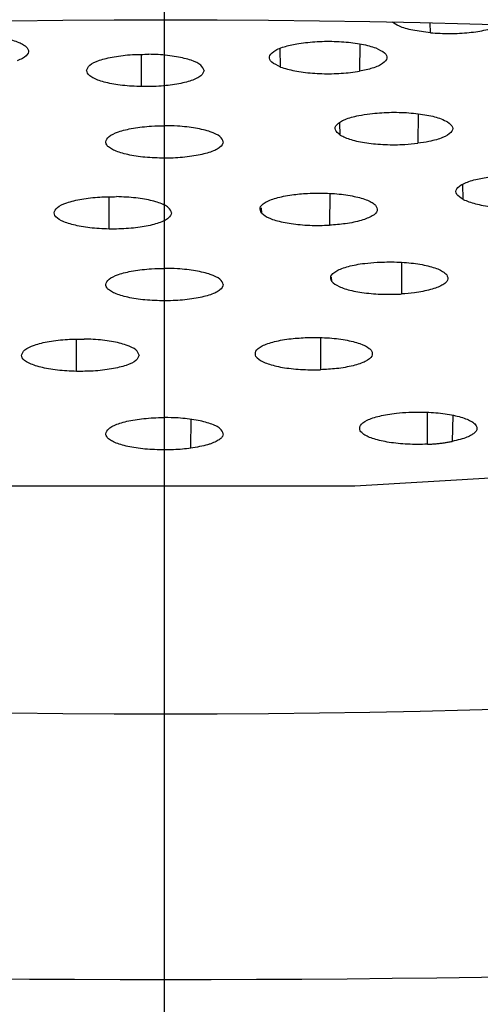
# Model space of a CAD drawing. Extents: x -1050 to 1050, y -742 to 742.
# Drawn here: x -587 to -585, y 136 to 140 of the extents above; entities that cross this region are included whole.
import ezdxf

# ---------------------------------------------------------------- set-up
doc = ezdxf.new("R2010")
doc.units = 0
doc.header["$LTSCALE"] = 25
doc.linetypes.add('CENTER', pattern=[2, 1.25, -0.25, 0.25, -0.25])
doc.layers.get('0').update_dxf_attribs({"linetype": 'CONTINUOUS'})
doc.layers.get('DEFPOINTS').update_dxf_attribs({"linetype": 'CONTINUOUS'})
doc.layers.add('351217', color=7, linetype='CONTINUOUS')
doc.layers.add('BALN', color=7, linetype='CONTINUOUS')
doc.styles.add('BIGFONT', font='ROMANS.shx', dxfattribs={"width": 0.833, "bigfont": 'bigfont.shx'})
doc.dimstyles.new('ITM', dxfattribs={"dimscale": 5, "dimtxt": 3, "dimasz": 1.5, "dimexe": 2, "dimexo": 0, "dimgap": 0.6, "dimtad": 3, "dimdec": 3, "dimdsep": 46, "dimtxsty": 'BIGFONT', "dimblk": 'OPEN', "dimblk1": 'OPEN', "dimblk2": 'OPEN', "dimcen": 0, "dimclrd": 4, "dimclre": 4, "dimclrt": 256, "dimadec": 3, "dimazin": 2, "dimtp": 495, "dimtfac": 1, "dimtdec": 3, "dimtmove": 0, "dimatfit": 3, "dimldrblk": 'OPEN', "dimfxl": 1, "dimarcsym": 0})

# ---------------------------------------------------------------- blocks, each defined once
blk = doc.blocks.new('_OPEN')
at = {"color": 0, "linetype": 'ByBlock'}
for p, q in [((-1, 0.16667), (0, 0)), ((0, 0), (-1, -0.16667)), ((0, 0), (-1, 0))]:
    blk.add_line(p, q, dxfattribs=at)
blk = doc.blocks.new('*D14')
at = {"layer": 'BALN', "color": 4, "lineweight": -2, "transparency": 16777216}
for p, q in [((-586.3547, 239.4137), (-586.3547, 288.7859)), ((-460.2159, 104.8787), (-460.2159, 288.7859)), ((-467.7159, 278.7859), (-578.8547, 278.7859))]:
    blk.add_line(p, q, dxfattribs=at)
at = {"layer": 'DEFPOINTS', "color": 0}
for p in [(-586.3547, 278.7859), (-586.3547, 239.4137), (-460.2159, 104.8787)]:
    blk.add_point(p, dxfattribs=at)
at = {"layer": 'BALN', "color": 4, "lineweight": -2, "transparency": 16777216, "xscale": 7.5, "yscale": 7.5, "zscale": 7.5, "rotation": 180}
blk.add_blockref('_OPEN', (-586.3547, 278.7859), dxfattribs=at)
at = {"layer": 'BALN', "color": 4, "lineweight": -2, "transparency": 16777216, "xscale": 7.5, "yscale": 7.5, "zscale": 7.5}
blk.add_blockref('_OPEN', (-460.2159, 278.7859), dxfattribs=at)
at = {"layer": 'BALN', "transparency": 16777216, "insert": (-523.2853, 289.2859), "char_height": 15, "attachment_point": 5, "style": 'BIGFONT'}
blk.add_mtext('（126）', dxfattribs=at)
blk = doc.blocks.new('*D16')
at = {"layer": 'BALN', "color": 4, "lineweight": -2, "transparency": 16777216}
for p, q in [((-586.3547, 239.4137), (-586.3547, 255.5323)), ((-499.1604, 126.681), (-499.1604, 255.5323)), ((-578.8547, 245.5323), (-506.6604, 245.5323))]:
    blk.add_line(p, q, dxfattribs=at)
at = {"layer": 'DEFPOINTS', "color": 0}
for p in [(-499.1604, 245.5323), (-586.3547, 239.4137), (-499.1604, 126.681)]:
    blk.add_point(p, dxfattribs=at)
at = {"layer": 'BALN', "color": 4, "lineweight": -2, "transparency": 16777216, "xscale": 7.5, "yscale": 7.5, "zscale": 7.5, "rotation": 180}
blk.add_blockref('_OPEN', (-586.3547, 245.5323), dxfattribs=at)
at = {"layer": 'BALN', "color": 4, "lineweight": -2, "transparency": 16777216, "xscale": 7.5, "yscale": 7.5, "zscale": 7.5}
blk.add_blockref('_OPEN', (-499.1604, 245.5323), dxfattribs=at)
at = {"layer": 'BALN', "color": 1, "transparency": 16777216, "insert": (-542.7576, 256.0323), "char_height": 15, "attachment_point": 5, "style": 'BIGFONT'}
blk.add_mtext('（87）', dxfattribs=at)
blk = doc.blocks.new('*D25')
at = {"layer": 'BALN', "color": 4, "lineweight": -2, "transparency": 16777216}
for p, q in [((-586.3494, 351.1812), (-305.1848, 351.1812)), ((-315.1848, -37.3188), (-315.1848, 343.6812)), ((-560.6598, -44.8188), (-305.1848, -44.8188))]:
    blk.add_line(p, q, dxfattribs=at)
at = {"layer": 'DEFPOINTS', "color": 0}
for p in [(-586.3494, 351.1812), (-315.1848, 351.1812), (-560.6598, -44.8188)]:
    blk.add_point(p, dxfattribs=at)
at = {"layer": 'BALN', "color": 4, "lineweight": -2, "transparency": 16777216, "xscale": 7.5, "yscale": 7.5, "zscale": 7.5}
for p, rotation in [((-315.1848, 351.1812), 90), ((-315.1848, -44.8188), 270)]:
    blk.add_blockref('_OPEN', p, dxfattribs=dict(at, rotation=rotation))
at = {"layer": 'BALN', "color": 1, "transparency": 16777216, "insert": (-325.6848, 153.1812), "char_height": 15, "attachment_point": 5, "rotation": 90, "style": 'BIGFONT'}
blk.add_mtext('（396）', dxfattribs=at)

msp = doc.modelspace()

# ---------------------------------------------------------------- linework, layer by layer
at = {"layer": '351217', "color": 2}
for p, q in [((-585.22298397, 140.20537037), (-585.22369752, 140.24741172)), ((-585.86011851, 140.05976368), (-585.86223634, 140.1383226)), ((-585.52278416, 140.15711296), (-585.52390733, 140.0420909)), ((-586.45176353, 139.97642148), (-586.45192185, 140.11327375)), ((-585.27566144, 139.86022968), (-585.27658717, 139.73552931)), ((-586.35443845, 139.67237819), (-586.35443845, 139.81019903)), ((-585.60665721, 139.77045018), (-585.60816595, 139.82320029)), ((-585.08328745, 139.4967084), (-585.0850849, 139.56138689)), ((-586.58990288, 139.37121827), (-586.59005934, 139.50806309)), ((-585.65129736, 139.52264387), (-585.6517593, 139.38748289)), ((-585.94075055, 139.43803508), (-585.94140248, 139.46124364)), ((-585.34555906, 139.2291953), (-585.34606756, 139.09518916)), ((-586.35443845, 139.06597544), (-586.35443845, 139.20379627)), ((-585.64258204, 139.1482671), (-585.6431129, 139.16686375)), ((-586.72804223, 138.76600761), (-586.72819869, 138.90285987)), ((-585.69092141, 138.90906621), (-585.69119894, 138.77299625)), ((-585.23593308, 138.45627207), (-585.23554379, 138.59212596)), ((-585.12760536, 138.57884902), (-585.12963378, 138.46828241)), ((-586.35443845, 138.43201298), (-586.35443845, 138.56982637)), ((-586.24263504, 138.43928475), (-586.24064201, 138.56147427))]:
    msp.add_line(p, q, dxfattribs=at)
at = {"layer": '351217', "color": 2, "flags": 128}
msp.add_lwpolyline([(-579.21234379, 139.58606221), (-579.27446091, 139.53395385), (-580.08455695, 139.14719421), (-581.16867603, 138.81531555), (-582.47943805, 138.55282415), (-583.95955735, 138.37117899), (-585.54434241, 138.27832986), (-587.16453449, 138.27832986), (-588.74932142, 138.37117899), (-590.22943886, 138.55282415), (-591.54020087, 138.81531555), (-592.62431996, 139.14719421), (-593.434416, 139.53395385), (-593.50396829, 139.58132986)], dxfattribs=at)
at = {"layer": '351217', "color": 2}
msp.add_ellipse((-586.34937875, 139.27680688), major_axis=(15.5, 0), ratio=0.1736481777, start_param=6.0150277599, end_param=9.692935508, dxfattribs=at)
for major_axis, ratio in [((15, 0), 0.173648178), ((8.5, 0), 0.1736481764)]:
    msp.add_ellipse((-586.34937875, 138.78440299), major_axis=major_axis, ratio=ratio, dxfattribs=at)
for points, knots in [([(-585.22298397, 140.20537037), (-585.24887662, 140.20850289), (-585.30065538, 140.21476711), (-585.35572953, 140.23155561), (-585.37782164, 140.24460184), (-585.38483531, 140.25087861)], [0, 0, 0, 0, 0.20679183734, 0.41353134549, 0.58852002162, 0.58852002162, 0.58852002162, 0.58852002162]), ([(-585.22298397, 140.20537037), (-585.19536545, 140.20367592), (-585.15408859, 140.20114349), (-585.09829807, 140.20296082), (-585.05822505, 140.2060167), (-585.02055541, 140.21089384), (-584.97490825, 140.21962041), (-584.94223005, 140.22970962), (-584.92633019, 140.23798718), (-584.92359975, 140.23949963)], [0, 0, 0, 0, 0.22354210942, 0.33409169631, 0.44434158781, 0.55435612361, 0.66435165681, 0.88671837123, 0.9356183065, 0.9356183065, 0.9356183065, 0.9356183065]), ([(-587.02373342, 140.17981488), (-587.00373962, 140.17429726), (-586.97385998, 140.16605147), (-586.94954631, 140.15208968), (-586.93742535, 140.14113368), (-586.93218349, 140.12974384), (-586.93445652, 140.11444682), (-586.95012529, 140.09924152), (-586.97308645, 140.08950103), (-586.9808367, 140.08621324)], [0, 0, 0, 0, 0.223557457, 0.3340943218, 0.4443562049, 0.5543518627, 0.6643745627, 0.8867137184, 1, 1, 1, 1]), ([(-585.7918209, 140.15845407), (-585.76660105, 140.1619898), (-585.72890849, 140.16727417), (-585.67322314, 140.16932936), (-585.63166001, 140.16912986), (-585.59076694, 140.16697498), (-585.53868586, 140.16165323), (-585.49104987, 140.15284695), (-585.46455201, 140.14382014), (-585.45560972, 140.14077384)], [0, 0, 0, 0, 0.2235415538, 0.3340960672, 0.4443541774, 0.5543717406, 0.6643794877, 0.8867374712, 1, 1, 1, 1]), ([(-585.86011851, 140.05976368), (-585.87438535, 140.06649392), (-585.90291474, 140.07995239), (-585.91214646, 140.10368258), (-585.89389001, 140.12654917), (-585.85188171, 140.1458702), (-585.81070072, 140.15449839), (-585.7918209, 140.15845407)], [0, 0, 0, 0, 0.2068027625, 0.4135432002, 0.6205754345, 0.8260491652, 1, 1, 1, 1]), ([(-585.45560972, 140.14077384), (-585.44134275, 140.13404372), (-585.4128131, 140.12058551), (-585.4035828, 140.0968521), (-585.42183523, 140.07399156), (-585.46384605, 140.05466481), (-585.5050275, 140.04604342), (-585.52390733, 140.0420909)], [0, 0, 0, 0, 0.2067963256, 0.4135303283, 0.6205905303, 0.8260578655, 1, 1, 1, 1]), ([(-586.68606566, 140.04519779), (-586.6832581, 140.05295299), (-586.67764406, 140.06846038), (-586.6345022, 140.08915509), (-586.5709836, 140.10469781), (-586.49579271, 140.11351881), (-586.44407736, 140.11382588), (-586.42036864, 140.11396665)], [0, 0, 0, 0, 0.2068020095, 0.4135240306, 0.6205850193, 0.8260586049, 1, 1, 1, 1]), ([(-586.18606651, 140.04519779), (-586.18886026, 140.05295064), (-586.19444733, 140.06845514), (-586.23756022, 140.08913206), (-586.301072, 140.10470341), (-586.36636495, 140.11230036), (-586.40724891, 140.11356184), (-586.42036864, 140.11396665)], [0, 0, 0, 0, 0.223893466, 0.4477522717, 0.6716151045, 0.8946207057, 1, 1, 1, 1]), ([(-586.45176353, 139.97642148), (-586.47970749, 139.97764951), (-586.52147045, 139.97948482), (-586.57091304, 139.98682914), (-586.60408906, 139.9937424), (-586.63261286, 140.00209482), (-586.65553705, 140.01161375), (-586.67927998, 140.02570297), (-586.68333785, 140.03736096), (-586.68606566, 140.04519779)], [0, 0, 0, 0, 0.2235501372, 0.3341012505, 0.444360497, 0.554369433, 0.6643943151, 0.774396499, 1, 1, 1, 1]), ([(-586.18606651, 140.04519779), (-586.18875944, 140.03743218), (-586.19278415, 140.02582613), (-586.21635068, 140.01175637), (-586.24698537, 139.99894656), (-586.28925895, 139.98849659), (-586.35097267, 139.97966108), (-586.4029004, 139.97609867), (-586.44125628, 139.97635207), (-586.45176353, 139.97642148)], [0, 0, 0, 0, 0.2065515597, 0.308700274, 0.4106496874, 0.6158532522, 0.7173759903, 0.9225776787, 1, 1, 1, 1]), ([(-585.86011851, 140.05976368), (-585.84139429, 140.05391573), (-585.81341126, 140.04517606), (-585.76437762, 140.03761787), (-585.72545343, 140.03359516), (-585.68457797, 140.03143737), (-585.64311859, 140.03119878), (-585.58725954, 140.03322559), (-585.5493741, 140.03852716), (-585.52390733, 140.0420909)], [0, 0, 0, 0, 0.2235646459, 0.3341135359, 0.4443731651, 0.5543876793, 0.6643966898, 0.7744058958, 1, 1, 1, 1]), ([(-585.60665721, 139.77045018), (-585.61554243, 139.7778516), (-585.633311, 139.79265287), (-585.62443407, 139.81637041), (-585.58935855, 139.83770151), (-585.53732209, 139.8530879), (-585.49627293, 139.8590565), (-585.4799545, 139.86142922)], [0, 0, 0, 0, 0.2149861712, 0.4299271686, 0.6450298019, 0.8588873614, 1, 1, 1, 1]), ([(-585.4799545, 139.86142922), (-585.45311286, 139.86387822), (-585.39943636, 139.86877561), (-585.31334811, 139.86632927), (-585.2359646, 139.8566649), (-585.18015668, 139.84231507), (-585.15849516, 139.83100445), (-585.14988446, 139.82650835)], [0, 0, 0, 0, 0.2149973288, 0.429940459, 0.6450206038, 0.858891787, 1, 1, 1, 1]), ([(-586.60443896, 139.74128861), (-586.60163873, 139.74904427), (-586.59603881, 139.76455413), (-586.55291521, 139.7852374), (-586.48938988, 139.8007891), (-586.41916441, 139.80900655), (-586.37284906, 139.80985984), (-586.35443845, 139.81019903)], [0, 0, 0, 0, 0.2149883568, 0.429936197, 0.6450198952, 0.8588934765, 1, 1, 1, 1]), ([(-586.10443795, 139.74128861), (-586.10723909, 139.74904424), (-586.11284082, 139.76455393), (-586.15596127, 139.78523753), (-586.21948757, 139.80078924), (-586.28971324, 139.80900642), (-586.33602849, 139.80985981), (-586.35443845, 139.81019903)], [0, 0, 0, 0, 0.2149895551, 0.4299354791, 0.6450195713, 0.858897953, 1, 1, 1, 1]), ([(-585.14988446, 139.82650835), (-585.14099941, 139.81911105), (-585.12323221, 139.80431888), (-585.13210334, 139.78058764), (-585.16719228, 139.75925412), (-585.21921489, 139.74387163), (-585.26026828, 139.73790219), (-585.27658717, 139.73552931)], [0, 0, 0, 0, 0.215010403, 0.4299504498, 0.64501353, 0.8588914208, 1, 1, 1, 1]), ([(-585.60665721, 139.77045018), (-585.59274133, 139.76365837), (-585.57194306, 139.75350753), (-585.52969364, 139.74329899), (-585.49463253, 139.73712814), (-585.44332356, 139.7311585), (-585.3873301, 139.72892879), (-585.32616472, 139.73052076), (-585.29485035, 139.73368428), (-585.27658717, 139.73552931)], [0, 0, 0, 0, 0.214671203, 0.3208413195, 0.4267333071, 0.5322958509, 0.745684666, 0.8516780803, 1, 1, 1, 1]), ([(-586.35443845, 139.67237819), (-586.38261151, 139.67311904), (-586.42471691, 139.67422625), (-586.47574248, 139.68071701), (-586.51043261, 139.68703017), (-586.55109378, 139.69753254), (-586.58125668, 139.71072227), (-586.60088285, 139.72676005), (-586.60312907, 139.73593703), (-586.60443896, 139.74128861)], [0, 0, 0, 0, 0.2146671076, 0.3208257654, 0.4267384978, 0.5322919559, 0.745681235, 0.8516935323, 1, 1, 1, 1]), ([(-586.10443795, 139.74128861), (-586.10712503, 139.73352409), (-586.11114076, 139.72192032), (-586.13468844, 139.70784472), (-586.15760019, 139.69829351), (-586.19570146, 139.68707911), (-586.25555815, 139.67662411), (-586.31617403, 139.67258981), (-586.34928613, 139.67240668), (-586.35443845, 139.67237819)], [0, 0, 0, 0, 0.2147880668, 0.320992666, 0.4269689125, 0.5325803364, 0.7460924466, 0.960491339, 1, 1, 1, 1]), ([(-585.08328745, 139.4967084), (-585.09438222, 139.5038774), (-585.1165705, 139.51821459), (-585.11493854, 139.54207174), (-585.08642491, 139.56413043), (-585.03596783, 139.58183877), (-584.99118611, 139.58898063), (-584.97065702, 139.59225465)], [0, 0, 0, 0, 0.2067844158, 0.413545402, 0.6205805496, 0.8260644035, 1, 1, 1, 1]), ([(-586.82420501, 139.43998713), (-586.82139587, 139.44774587), (-586.81577783, 139.46326269), (-586.77265002, 139.48395068), (-586.70911255, 139.49948415), (-586.63393627, 139.5083177), (-586.58221738, 139.50862333), (-586.55850799, 139.50876344)], [0, 0, 0, 0, 0.2067746625, 0.4135321261, 0.620565353, 0.8260565838, 1, 1, 1, 1]), ([(-586.32420586, 139.43998713), (-586.3268862, 139.44775435), (-586.33089202, 139.45936258), (-586.35443104, 139.47341902), (-586.37733589, 139.4829792), (-586.40580661, 139.4913486), (-586.43884386, 139.49825507), (-586.48835409, 139.50567277), (-586.53030646, 139.507521), (-586.55850799, 139.50876344)], [0, 0, 0, 0, 0.2235476549, 0.3340951873, 0.444370613, 0.5543700113, 0.6643846032, 0.7743901646, 1, 1, 1, 1]), ([(-585.94075055, 139.43803508), (-585.9450267, 139.44574107), (-585.95357899, 139.46115302), (-585.93047594, 139.48415377), (-585.88295677, 139.5035511), (-585.81810306, 139.51725586), (-585.76828729, 139.52109841), (-585.74545035, 139.52285994)], [0, 0, 0, 0, 0.2067695181, 0.4135382108, 0.6205727375, 0.8260599387, 1, 1, 1, 1]), ([(-585.74545035, 139.52285994), (-585.71727864, 139.52359211), (-585.67517648, 139.52468633), (-585.62064872, 139.52094461), (-585.58228423, 139.5165278), (-585.54712974, 139.51039379), (-585.50580898, 139.50015521), (-585.47327953, 139.48713626), (-585.46070337, 139.47604941), (-585.45645909, 139.47230775)], [0, 0, 0, 0, 0.2235463111, 0.334086367, 0.4443516726, 0.5543727504, 0.6643705071, 0.8867297825, 1, 1, 1, 1]), ([(-585.45645909, 139.47230775), (-585.4521812, 139.46460541), (-585.44362676, 139.44920316), (-585.46673578, 139.42619573), (-585.51425014, 139.40678965), (-585.57910641, 139.39308749), (-585.62892245, 139.38924457), (-585.6517593, 139.38748289)], [0, 0, 0, 0, 0.2067991028, 0.4135328238, 0.6205706635, 0.826060673, 1, 1, 1, 1]), ([(-585.08328745, 139.4967084), (-585.06736822, 139.49026101), (-585.04357645, 139.48062519), (-584.99837437, 139.47141857), (-584.9615861, 139.46608541), (-584.92201399, 139.46253054), (-584.88098864, 139.46086839), (-584.82464852, 139.46093981), (-584.78465216, 139.46489532), (-584.75776599, 139.46755428)], [0, 0, 0, 0, 0.2235527319, 0.3341063601, 0.4443676029, 0.5543794261, 0.6643877651, 0.7743963713, 1, 1, 1, 1]), ([(-586.58990288, 139.37121827), (-586.61784755, 139.37243988), (-586.6596114, 139.3742656), (-586.70904916, 139.38163218), (-586.74223182, 139.38852492), (-586.7707439, 139.39689822), (-586.80152089, 139.40963163), (-586.82128991, 139.42448418), (-586.82346941, 139.43607509), (-586.82420501, 139.43998713)], [0, 0, 0, 0, 0.223540645, 0.3340858376, 0.444341664, 0.5543505271, 0.6643713562, 0.8867223671, 1, 1, 1, 1]), ([(-586.32420586, 139.43998713), (-586.32689887, 139.432222), (-586.33092369, 139.42061667), (-586.35448947, 139.40654372), (-586.38512578, 139.39374779), (-586.42739885, 139.38329842), (-586.48911251, 139.37444393), (-586.54103851, 139.37089692), (-586.57939557, 139.37114917), (-586.58990288, 139.37121827)], [0, 0, 0, 0, 0.2065505253, 0.308698728, 0.4106434281, 0.6158459653, 0.7173705303, 0.9225781097, 1, 1, 1, 1]), ([(-585.94075055, 139.43803508), (-585.93114902, 139.43070313), (-585.91679969, 139.41974566), (-585.88131863, 139.40772309), (-585.85049113, 139.40004317), (-585.81537831, 139.39388755), (-585.7771365, 139.38945379), (-585.72250295, 139.38566817), (-585.68019757, 139.38675339), (-585.6517593, 139.38748289)], [0, 0, 0, 0, 0.223576181, 0.3341304918, 0.4443754783, 0.5543939883, 0.6643950292, 0.7744015693, 1, 1, 1, 1]), ([(-585.64258204, 139.1482671), (-585.64569209, 139.15601303), (-585.65191141, 139.17150298), (-585.62533702, 139.19420779), (-585.57492196, 139.21305355), (-585.51243727, 139.225125), (-585.46777575, 139.22860806), (-585.45002365, 139.22999252)], [0, 0, 0, 0, 0.2150053547, 0.4299574988, 0.6450167511, 0.8589010031, 1, 1, 1, 1]), ([(-585.45002365, 139.22999252), (-585.42192101, 139.23085059), (-585.36572211, 139.23256653), (-585.28335968, 139.22523946), (-585.21496235, 139.21135017), (-585.17119317, 139.19411676), (-585.15853794, 139.18181297), (-585.15350731, 139.17692203)], [0, 0, 0, 0, 0.21499776, 0.4299466958, 0.6450259262, 0.858892657, 1, 1, 1, 1]), ([(-586.60443896, 139.13488586), (-586.60163873, 139.14264152), (-586.59603881, 139.15815138), (-586.55291521, 139.17883464), (-586.48938988, 139.19438635), (-586.41916441, 139.20260379), (-586.37284906, 139.20345709), (-586.35443845, 139.20379628)], [0, 0, 0, 0, 0.2149883568, 0.429936197, 0.6450198952, 0.8588934765, 1, 1, 1, 1]), ([(-586.10443795, 139.13488586), (-586.10723909, 139.14264149), (-586.11284082, 139.15815118), (-586.15596127, 139.17883477), (-586.21948757, 139.19438649), (-586.28971324, 139.20260366), (-586.33602849, 139.20345706), (-586.35443845, 139.20379628)], [0, 0, 0, 0, 0.2149895551, 0.4299354791, 0.6450195713, 0.858897953, 1, 1, 1, 1]), ([(-585.15350731, 139.17692203), (-585.15027913, 139.16917316), (-585.14545443, 139.15759201), (-585.15787123, 139.1424781), (-585.17307921, 139.13181835), (-585.20187349, 139.11865942), (-585.24240884, 139.10780357), (-585.2952701, 139.09915962), (-585.32735515, 139.09665177), (-585.34606756, 139.09518916)], [0, 0, 0, 0, 0.2146783901, 0.3208497079, 0.4267611787, 0.5322913893, 0.7456937403, 0.8516853435, 1, 1, 1, 1]), ([(-586.35443845, 139.06597544), (-586.38261151, 139.06671628), (-586.4247169, 139.06782349), (-586.4757425, 139.07431428), (-586.51043253, 139.08062732), (-586.55109419, 139.09113027), (-586.58125159, 139.10431538), (-586.60088708, 139.12036211), (-586.60313043, 139.12953524), (-586.60443896, 139.13488586)], [0, 0, 0, 0, 0.2146667725, 0.3208252646, 0.4267378317, 0.5322911251, 0.745680071, 0.8516574311, 1, 1, 1, 1]), ([(-586.10443795, 139.13488586), (-586.10712722, 139.12711747), (-586.11114659, 139.11550687), (-586.13468085, 139.10145813), (-586.15760916, 139.09188423), (-586.19569207, 139.08068114), (-586.25555813, 139.07022006), (-586.3161752, 139.06618709), (-586.34928614, 139.06600394), (-586.35443845, 139.06597544)], [0, 0, 0, 0, 0.2147835914, 0.3210146008, 0.4269625266, 0.5325984592, 0.7461061207, 0.9604921622, 1, 1, 1, 1]), ([(-585.64258204, 139.1482671), (-585.63409655, 139.14082372), (-585.62141523, 139.1296998), (-585.58777481, 139.11729635), (-585.55814343, 139.10925601), (-585.51243384, 139.10047946), (-585.44598595, 139.09367003), (-585.38365208, 139.09320869), (-585.35112875, 139.09492247), (-585.34606756, 139.09518916)], [0, 0, 0, 0, 0.2147903522, 0.320997883, 0.4269655194, 0.5325874141, 0.7460979177, 0.9604884519, 1, 1, 1, 1]), ([(-586.96234436, 138.83478392), (-586.95953585, 138.84253954), (-586.95391947, 138.85804902), (-586.91078863, 138.87873737), (-586.84725317, 138.89428666), (-586.77207499, 138.90310209), (-586.72035663, 138.90341622), (-586.69664735, 138.90356023)], [0, 0, 0, 0, 0.2067978788, 0.4135488103, 0.6205788495, 0.8260616746, 1, 1, 1, 1]), ([(-586.46234521, 138.83478392), (-586.46513828, 138.84253639), (-586.47072352, 138.85803884), (-586.51383886, 138.87871927), (-586.57735084, 138.89428641), (-586.64264253, 138.90189515), (-586.68352695, 138.9031557), (-586.69664735, 138.90356023)], [0, 0, 0, 0, 0.2239221248, 0.4477719724, 0.6716258469, 0.8946200103, 1, 1, 1, 1]), ([(-585.96526855, 138.82950891), (-585.9673893, 138.83728109), (-585.97163019, 138.85282323), (-585.94218483, 138.87527499), (-585.88941374, 138.8936062), (-585.82092822, 138.90591059), (-585.7701927, 138.90868219), (-585.74693301, 138.90995283)], [0, 0, 0, 0, 0.2068032255, 0.4135474834, 0.6205893826, 0.8260593376, 1, 1, 1, 1]), ([(-585.74693301, 138.90995283), (-585.71866495, 138.91005368), (-585.66213375, 138.91025536), (-585.58280343, 138.90074279), (-585.5195857, 138.88508976), (-585.48489358, 138.86804648), (-585.47578594, 138.85698854), (-585.47286341, 138.85344017)], [0, 0, 0, 0, 0.2239049794, 0.4477710393, 0.6716261926, 0.8946284863, 1, 1, 1, 1]), ([(-586.72804223, 138.76600761), (-586.75594316, 138.76726382), (-586.81173909, 138.76977597), (-586.88388328, 138.78293797), (-586.93626485, 138.80138087), (-586.9597013, 138.81982954), (-586.96170225, 138.83115086), (-586.96234436, 138.83478392)], [0, 0, 0, 0, 0.2239091929, 0.4477708383, 0.6716481548, 0.8946304493, 1, 1, 1, 1]), ([(-586.46234521, 138.83478392), (-586.46515441, 138.82702799), (-586.47077263, 138.8115166), (-586.51390091, 138.79083076), (-586.57743641, 138.7752811), (-586.65261458, 138.76646576), (-586.70433294, 138.76615162), (-586.72804223, 138.76600761)], [0, 0, 0, 0, 0.2067703304, 0.4135284425, 0.620565672, 0.8260556337, 1, 1, 1, 1]), ([(-585.96526855, 138.82950891), (-585.9577361, 138.82198995), (-585.94647835, 138.81075235), (-585.91444328, 138.79803115), (-585.88585782, 138.7897168), (-585.85255135, 138.78282807), (-585.81565954, 138.77761697), (-585.76223808, 138.77268265), (-585.71975609, 138.77287019), (-585.69119894, 138.77299625)], [0, 0, 0, 0, 0.2235415982, 0.3340978992, 0.4443671202, 0.5543804824, 0.6643897534, 0.7743968286, 1, 1, 1, 1]), ([(-585.47286341, 138.85344017), (-585.47074258, 138.8456669), (-585.46650159, 138.83012276), (-585.49594763, 138.80768735), (-585.54872125, 138.78933549), (-585.61719829, 138.77705174), (-585.6679386, 138.774271), (-585.69119894, 138.77299625)], [0, 0, 0, 0, 0.2068016355, 0.4135395275, 0.6205837929, 0.8260682757, 1, 1, 1, 1]), ([(-585.52196273, 138.51355214), (-585.52359882, 138.52133459), (-585.52687026, 138.53689602), (-585.49601314, 138.55918608), (-585.44209415, 138.57727672), (-585.37740384, 138.58843156), (-585.33214077, 138.59126709), (-585.31414928, 138.59239418)], [0, 0, 0, 0, 0.2150139835, 0.4299321174, 0.645005867, 0.8588943259, 1, 1, 1, 1]), ([(-585.31414928, 138.59239418), (-585.28592208, 138.59284445), (-585.22947288, 138.59374491), (-585.14861975, 138.58524776), (-585.08295242, 138.57037892), (-585.04251143, 138.55255212), (-585.03221327, 138.54007423), (-585.02811962, 138.53511412)], [0, 0, 0, 0, 0.2149950879, 0.4299506866, 0.6450282067, 0.8588943664, 1, 1, 1, 1]), ([(-586.60443896, 138.50091595), (-586.60175262, 138.50868048), (-586.59773798, 138.52028428), (-586.57419051, 138.53435993), (-586.55127679, 138.54391118), (-586.51317212, 138.5551246), (-586.45332727, 138.5655932), (-586.39270134, 138.56961431), (-586.35959074, 138.56979782), (-586.35443845, 138.56982637)], [0, 0, 0, 0, 0.2147841045, 0.3209871419, 0.4269644648, 0.5325743356, 0.7461057657, 0.96049192, 1, 1, 1, 1]), ([(-586.10443795, 138.50091595), (-586.10712525, 138.50868044), (-586.11114131, 138.52028417), (-586.13468746, 138.53435996), (-586.15760392, 138.54391057), (-586.1956836, 138.5551286), (-586.24353303, 138.56344194), (-586.30175231, 138.56884908), (-586.33503009, 138.56946636), (-586.35443845, 138.56982637)], [0, 0, 0, 0, 0.2146658089, 0.3208099561, 0.4267258806, 0.5322771902, 0.7456902161, 0.851680707, 1, 1, 1, 1]), ([(-586.35443845, 138.43201298), (-586.38261119, 138.43275676), (-586.42471582, 138.43386834), (-586.47574376, 138.4403388), (-586.5104311, 138.44667056), (-586.55109612, 138.4571518), (-586.58125104, 138.47035463), (-586.60088695, 138.48640006), (-586.6031304, 138.49556829), (-586.60443896, 138.50091595)], [0, 0, 0, 0, 0.2146675462, 0.3208242805, 0.4267401338, 0.5322902208, 0.7456843625, 0.8516621045, 1, 1, 1, 1]), ([(-586.10443795, 138.50091595), (-586.10510728, 138.49709908), (-586.10644611, 138.48946434), (-586.11713903, 138.47832057), (-586.13384051, 138.46780163), (-586.15300709, 138.45982384), (-586.18563836, 138.44914133), (-586.21709156, 138.44370205), (-586.24263504, 138.43928475)], [0, 0, 0, 0, 0.1503651399, 0.3007701415, 0.4511154687, 0.6013188414, 0.6762266948, 1, 1, 1, 1]), ([(-585.23593308, 138.45627207), (-585.26418015, 138.45578828), (-585.30639607, 138.45506524), (-585.36047241, 138.45927876), (-585.39832206, 138.46402327), (-585.44444326, 138.47263273), (-585.48171253, 138.48436807), (-585.51021228, 138.49935962), (-585.51763421, 138.50832403), (-585.52196273, 138.51355214)], [0, 0, 0, 0, 0.2146686587, 0.3208273855, 0.4267374874, 0.5322833551, 0.7456872027, 0.851682848, 1, 1, 1, 1]), ([(-585.02811962, 138.53511412), (-585.02661228, 138.53131156), (-585.02359705, 138.52370511), (-585.0278355, 138.51225808), (-585.03836771, 138.50113206), (-585.05276589, 138.49243655), (-585.07893201, 138.48046601), (-585.1069116, 138.47374253), (-585.12963378, 138.46828241)], [0, 0, 0, 0, 0.1503712226, 0.3007957604, 0.4510969162, 0.6013211164, 0.6762335222, 1, 1, 1, 1]), ([(-585.23593308, 138.45627207), (-585.22968282, 138.45658398), (-585.2171831, 138.45720777), (-585.19883292, 138.45865336), (-585.18389356, 138.46013342), (-585.16930446, 138.46186476), (-585.15793051, 138.46341462), (-585.14364961, 138.46565737), (-585.13532951, 138.46721565), (-585.12963378, 138.46828241)], [0, 0, 0, 0, 0.1643753117, 0.3287293963, 0.4930970563, 0.5752598483, 0.7396133159, 0.8217460858, 1, 1, 1, 1]), ([(-586.24263504, 138.43928475), (-586.25428553, 138.43785976), (-586.27763627, 138.4350037), (-586.31546852, 138.43252861), (-586.34134515, 138.43218623), (-586.35443845, 138.43201298)], [0, 0, 0, 0, 0.3297177648, 0.6608440601, 1, 1, 1, 1])]:
    msp.add_open_spline(points, degree=3, knots=knots, dxfattribs=at)
at = {"layer": 'BALN', "color": 3, "linetype": 'CENTER'}
msp.add_line((-586.3547352, -379.5189282), (-586.3547352, 366.18118755), dxfattribs=at)

# ---------------------------------------------------------------- dimensions: what is measured, and where the dimension line sits
at = {"layer": 'BALN', "color": 4}
dim = msp.add_linear_dim(base=(-315.18479983, 351.18118851), p1=(-560.65979776, -44.81882011), p2=(-586.34937875, 351.18118851), angle=90, text='（396）', dimstyle='ITM', override={"dimdec": 8, "dimclrt": 1, "dimadec": 8}, dxfattribs=at)
dim.commit()
dim.dimension.update_dxf_attribs({"geometry": '*D25', "text_midpoint": (-315.18479983, 153.18118656), "dimtype": 160})
for base, p1, p2, text, override, picture, middle in [((-586.3547352, 278.78589991), (-460.21593567, 104.87869301), (-586.3547352, 239.41374288), '（<>）', {"dimdec": 0, "dimadec": 8}, '*D14', (-523.28533543, 278.78589991)), ((-499.16038388, 245.53231163), (-586.3547352, 239.41374288), (-499.16038388, 126.68104265), '（87）', {"dimdec": 1, "dimclrt": 1, "dimadec": 8}, '*D16', (-542.75755954, 245.53231163))]:
    dim = msp.add_linear_dim(base=base, p1=p1, p2=p2, text=text, dimstyle='ITM', override=override, dxfattribs=at)
    dim.commit()
    dim.dimension.update_dxf_attribs({"geometry": picture, "text_midpoint": middle, "dimtype": 160})

doc.saveas('drawing.dxf')
